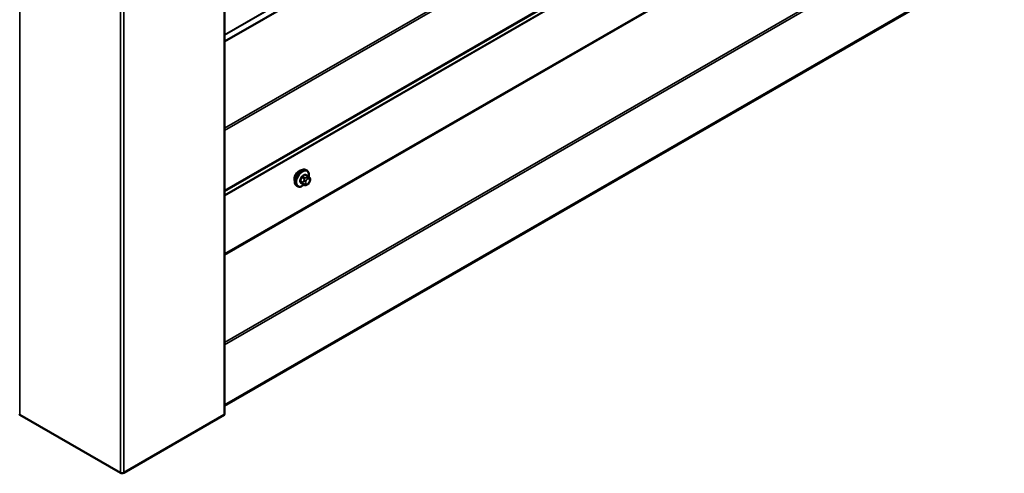
# Model space of a CAD drawing. Units: inches. Extents: x 0.6 to 33.4, y 0.6 to 21.4.
# Drawn here: x 28 to 30.7, y 13.1 to 14.3 of the extents above; entities that cross this region are included whole.
import ezdxf

# ---------------------------------------------------------------- set-up
doc = ezdxf.new("R2010")
doc.units = ezdxf.units.IN
doc.header["$LTSCALE"] = 2
doc.header["$MEASUREMENT"] = 0
doc.layers.add('Visible (ANSI)', color=7, linetype='Continuous', lineweight=50)
doc.layers.add('Visible Narrow (ANSI)', color=7, linetype='Continuous', lineweight=35)

msp = doc.modelspace()

# ---------------------------------------------------------------- linework, layer by layer
at = {"layer": 'Visible (ANSI)'}
for p, q in [((28.57106, 18.13277), (28.57106, 13.23379)), ((32.54912, 16.5516), (28.57106, 14.25486)), ((28.57106, 13.25627), (32.64058, 15.60581)), ((28.7992, 13.88574), (28.79239, 13.88968)), ((28.7957, 13.90171), (28.79357, 13.90293)), ((28.80299, 13.88197), (28.8038, 13.88082)), ((28.7707, 13.85841), (28.76857, 13.85963)), ((28.78894, 13.86182), (28.78212, 13.86575)), ((28.7981, 13.86363), (28.79648, 13.8627)), ((28.80426, 13.87225), (28.80345, 13.87015)), ((28.28568, 13.07311), (28.01075, 13.23183)), ((28.56965, 13.23183), (28.29473, 13.07311))]:
    msp.add_line(p, q, dxfattribs=at)
for centre, major_axis, start_param, end_param in [((28.77524, 13.88465), (0.00943, 0.01632), 0.4159912, 2.7256015), ((28.01415, 13.23379), (-0.0048, 0), 0, 0.7853982), ((28.56626, 13.23379), (0.0048, 0), 5.4977871, 6.2831853), ((28.2902, 13.07572), (-0.0064, 0), 0.7853982, 2.3561945)]:
    msp.add_ellipse(centre, major_axis=major_axis, ratio=0.5773503, start_param=start_param, end_param=end_param, dxfattribs=at)
for points, knots in [([(28.76857, 13.85963), (28.76723, 13.86041), (28.76609, 13.86151), (28.76424, 13.86427), (28.76358, 13.86596), (28.76279, 13.86983), (28.76271, 13.87206), (28.76317, 13.87676), (28.76372, 13.87923), (28.76539, 13.88415), (28.7665, 13.88659), (28.76916, 13.89121), (28.77071, 13.89338), (28.77411, 13.89727), (28.77596, 13.89899), (28.77982, 13.90177), (28.78182, 13.90284), (28.78578, 13.90415), (28.78775, 13.90442), (28.79102, 13.90406), (28.79237, 13.90363), (28.79357, 13.90293)], [3.9269908, 3.9269908, 3.9269908, 3.9269908, 4.2046128, 4.2046128, 4.5036441, 4.5036441, 4.8315412, 4.8315412, 5.1651532, 5.1651532, 5.4966606, 5.4966606, 5.8271051, 5.8271051, 6.1585924, 6.1585924, 6.4921873, 6.4921873, 6.8200709, 6.8200709, 7.0685835, 7.0685835, 7.0685835, 7.0685835]), ([(28.7957, 13.90171), (28.79704, 13.90094), (28.79818, 13.89983), (28.80003, 13.89708), (28.80069, 13.89539), (28.80148, 13.89151), (28.80156, 13.88928), (28.80125, 13.88612), (28.80113, 13.88528), (28.80097, 13.88442)], [0.7853982, 0.7853982, 0.7853982, 0.7853982, 1.0630201, 1.0630201, 1.3620515, 1.3620515, 1.6899486, 1.6899486, 1.8071662, 1.8071662, 1.8071662, 1.8071662]), ([(28.7992, 13.88574), (28.79943, 13.88562), (28.79965, 13.88548), (28.80007, 13.88519), (28.80026, 13.88505), (28.80059, 13.88478), (28.80073, 13.88465), (28.80104, 13.88436), (28.80121, 13.8842), (28.80148, 13.88391), (28.80159, 13.88377), (28.8019, 13.88342), (28.80208, 13.8832), (28.80252, 13.88263), (28.80277, 13.88229), (28.80299, 13.88197)], [0, 0, 0, 0, 0.02253627, 0.02253627, 0.04087028, 0.04087028, 0.05538828, 0.05538828, 0.07330019, 0.07330019, 0.08915654, 0.08915654, 0.1176097, 0.1176097, 0.16280179, 0.16280179, 0.16280179, 0.16280179]), ([(28.8038, 13.88082), (28.80403, 13.88049), (28.80427, 13.88015), (28.80467, 13.8795), (28.80483, 13.87922), (28.80509, 13.87873), (28.80518, 13.87854), (28.80532, 13.87819), (28.80537, 13.87803), (28.8055, 13.87753), (28.80553, 13.87717), (28.80551, 13.87647), (28.80546, 13.87613), (28.80526, 13.87517), (28.80508, 13.87457), (28.80469, 13.87339), (28.80448, 13.87281), (28.80426, 13.87225)], [0, 0, 0, 0, 0.0466736, 0.0466736, 0.08169785, 0.08169785, 0.10019633, 0.10019633, 0.11345958, 0.11345958, 0.14022733, 0.14022733, 0.16668756, 0.16668756, 0.2146195, 0.2146195, 0.26185627, 0.26185627, 0.26185627, 0.26185627]), ([(28.7881, 13.8623), (28.78753, 13.86183), (28.78696, 13.86139), (28.78445, 13.85958), (28.78245, 13.85851), (28.77849, 13.85719), (28.77652, 13.85693), (28.77325, 13.85729), (28.7719, 13.85772), (28.7707, 13.85841)], [2.9175713, 2.9175713, 2.9175713, 2.9175713, 3.0169997, 3.0169997, 3.3505946, 3.3505946, 3.6784783, 3.6784783, 3.9269908, 3.9269908, 3.9269908, 3.9269908]), ([(28.79648, 13.8627), (28.79571, 13.86225), (28.79491, 13.86182), (28.79376, 13.86132), (28.79347, 13.8612), (28.79294, 13.86104), (28.7927, 13.86098), (28.79214, 13.86089), (28.7918, 13.86088), (28.79117, 13.86093), (28.79086, 13.861), (28.79017, 13.86121), (28.78979, 13.86137), (28.78926, 13.86164), (28.78909, 13.86173), (28.78894, 13.86182)], [0, 0, 0, 0, 0.07975721, 0.07975721, 0.10437466, 0.10437466, 0.12296051, 0.12296051, 0.14788663, 0.14788663, 0.17263521, 0.17263521, 0.20631935, 0.20631935, 0.22235234, 0.22235234, 0.22235234, 0.22235234]), ([(28.80345, 13.87015), (28.803, 13.86899), (28.80253, 13.86785), (28.80172, 13.86653), (28.80155, 13.86628), (28.80125, 13.86592), (28.80114, 13.8658), (28.80085, 13.86551), (28.80067, 13.86535), (28.80027, 13.86503), (28.80005, 13.86486), (28.79926, 13.86432), (28.79868, 13.86397), (28.7981, 13.86363)], [0, 0, 0, 0, 0.09701132, 0.09701132, 0.11992605, 0.11992605, 0.13282142, 0.13282142, 0.1519633, 0.1519633, 0.17726961, 0.17726961, 0.23848092, 0.23848092, 0.23848092, 0.23848092])]:
    msp.add_open_spline(points, degree=3, knots=knots, dxfattribs=at)
at = {"layer": 'Visible Narrow (ANSI)'}
for p, q in [((28.01075, 13.23183), (28.01075, 18.13081)), ((28.56965, 13.23183), (28.56965, 18.13081)), ((28.28568, 13.07311), (28.28568, 17.97209)), ((28.29473, 13.07311), (28.29473, 17.97209)), ((28.57106, 14.27369), (32.55096, 16.57148)), ((28.57106, 14.27268), (32.55094, 16.57047)), ((28.57106, 14.01717), (32.64671, 16.37025)), ((28.57106, 14.01102), (32.64821, 16.36496)), ((28.57106, 13.84644), (32.64821, 16.20038)), ((28.57106, 13.84374), (32.64671, 16.19682)), ((28.57106, 13.83376), (32.54731, 16.12945)), ((28.57106, 13.83241), (32.54656, 16.12767)), ((28.57106, 13.67293), (32.54656, 15.96819)), ((28.57106, 13.66986), (32.54731, 15.96555)), ((28.57106, 13.43031), (32.64671, 15.78339)), ((28.57106, 13.42416), (32.64821, 15.77811)), ((28.57106, 13.25958), (32.64821, 15.61353)), ((28.57106, 13.25689), (32.64671, 15.60997)), ((28.78183, 13.88302), (28.7886, 13.87911)), ((28.79044, 13.8814), (28.78367, 13.88531)), ((28.79093, 13.8895), (28.7977, 13.8856)), ((28.7961, 13.88326), (28.79448, 13.88233)), ((28.78497, 13.86975), (28.7782, 13.87366)), ((28.7782, 13.87121), (28.78497, 13.8673)), ((28.7886, 13.86213), (28.78183, 13.86604)), ((28.78841, 13.87478), (28.78759, 13.87268)), ((28.78759, 13.86459), (28.78841, 13.86344)), ((28.79287, 13.87083), (28.79368, 13.87292)), ((28.79368, 13.86485), (28.79287, 13.866)), ((28.7973, 13.87743), (28.79893, 13.87836)), ((28.79893, 13.86546), (28.7973, 13.86453)), ((28.80255, 13.87804), (28.80336, 13.87689)), ((28.80336, 13.87206), (28.80255, 13.86997))]:
    msp.add_line(p, q, dxfattribs=at)
for centre, major_axis, ratio, start_param, end_param in [((28.78107, 13.88128), (-0.0125, -0.02165), 0.5773503, 3.1415927, 6.2831853), ((28.7832, 13.88006), (-0.0125, -0.02165), 0.5773503, 3.1415927, 6.2831853), ((28.78452, 13.8793), (-0.01186, -0.02054), 0.5773503, 2.1358827, 7.2774852), ((28.73291, 13.90529), (-0.00579, -0.06487), 0.7886751, 1.1421173, 1.2977165), ((28.7334, 13.90525), (0.00588, 0.06585), 0.7886751, 4.28371, 4.4393091), ((28.78122, 13.88308), (-0.000953, 0.000302), 0.1658133, 4.0684645, 5.446563), ((28.74069, 13.91498), (-0.06513, 0), 0.5773503, 2.2783949, 2.4339941), ((28.78367, 13.88613), (0.000443, -0.000897), 0.5307316, 4.1556766, 5.5337751), ((28.74069, 13.91432), (0.06611, 0), 0.5773503, 5.4199876, 5.5755867), ((28.79044, 13.87895), (0.0015, 0.0026), 0.5773503, 0.7853982, 1.8325957), ((28.79093, 13.89032), (-0.000559, 0.000829), 0.6204762, 0.9360492, 2.3141477), ((28.79338, 13.8901), (-0.000795, -0.000607), 0.7414172, 5.2254585, 6.1180828), ((28.74847, 13.91428), (-0.05076, 0.04081), 0.2113249, 3.8121464, 3.8513065), ((28.79448, 13.87906), (0.002, -0.00346), 0.5773503, 0.7853982, 2.3561945), ((28.7961, 13.88), (-0.002, 0.00346), 0.5773503, 3.9269908, 5.4977871), ((28.7977, 13.88315), (0.0015, 0.0026), 0.5773503, 0, 0.7853982), ((28.79893, 13.87354), (0.00296, 0.00512), 0.5773503, 6.0213859, 7.0685835), ((28.79972, 13.87967), (0.00327, 0.0023), 0.7886751, 5.0632684, 6.2831853), ((28.80053, 13.87852), (0.00327, 0.0023), 0.7886751, 5.0632684, 6.2831853), ((28.77758, 13.87371), (0.000907, -0.000421), 0.2555579, 0.9540482, 2.3321467), ((28.77758, 13.87045), (0.000795, 0.000607), 0.7414172, 0.3203717, 1.6984702), ((28.73291, 13.89492), (0.05076, -0.04081), 0.2113249, 0.5541147, 0.7097139), ((28.7334, 13.89553), (-0.05153, 0.04142), 0.2113249, 3.6957074, 3.8513065), ((28.78122, 13.86528), (0.000845, 0.000535), 0.8311618, 0.3898609, 1.7679594), ((28.7868, 13.86959), (-0.0015, -0.0026), 0.5773503, 4.9741884, 6.0213859), ((28.79004, 13.87246), (0.00373, -0.00145), 0.2113249, 4.0804747, 5.651271), ((28.79004, 13.86764), (-0.00327, -0.0023), 0.7886751, 0.3508794, 1.9216757), ((28.79086, 13.87456), (-0.00373, 0.00145), 0.2113249, 0.938882, 2.5096783), ((28.79086, 13.86648), (-0.00327, -0.0023), 0.7886751, 0.3508794, 1.9216757), ((28.79044, 13.86442), (-0.0015, -0.0026), 0.5773503, 6.0213859, 6.2831853), ((28.79649, 13.87051), (-0.00296, -0.00512), 0.5773503, 4.9741884, 6.0213859), ((28.7973, 13.8726), (0.00296, 0.00512), 0.5773503, 0.7853982, 1.8325957), ((28.7973, 13.86935), (-0.00296, -0.00512), 0.5773503, 6.0213859, 7.0685835), ((28.79448, 13.86616), (0.002, -0.00346), 0.5773503, 0, 0.7853982), ((28.7961, 13.8671), (0.002, -0.00346), 0.5773503, 0, 0.7853982), ((28.79893, 13.87029), (-0.00296, -0.00512), 0.5773503, 0.7853982, 1.8325957), ((28.79972, 13.8716), (0.00373, -0.00145), 0.2113249, 5.651271, 6.2831853), ((28.79974, 13.87238), (0.00296, 0.00512), 0.5773503, 4.9741884, 6.0213859), ((28.80053, 13.87369), (0.00373, -0.00145), 0.2113249, 5.651271, 6.2831853)]:
    msp.add_ellipse(centre, major_axis=major_axis, ratio=ratio, start_param=start_param, end_param=end_param, dxfattribs=at)
for points, knots in [([(28.78303, 13.8864), (28.7829, 13.88634), (28.78277, 13.88626), (28.78224, 13.88592), (28.78187, 13.88557), (28.78129, 13.88484), (28.78107, 13.88449), (28.78079, 13.88388), (28.78069, 13.88364), (28.78061, 13.8834)], [-0.10594378, -0.10594378, -0.10594378, -0.10594378, -0.09268701, -0.09268701, -0.05149278, -0.05149278, -0.01980492, -0.01980492, 0, 0, 0, 0]), ([(28.78183, 13.88302), (28.78188, 13.88321), (28.78195, 13.88339), (28.78217, 13.88386), (28.78233, 13.88413), (28.78277, 13.88468), (28.78306, 13.88495), (28.78346, 13.88521), (28.78356, 13.88526), (28.78367, 13.88531)], [0, 0, 0, 0, 0.01980492, 0.01980492, 0.05149278, 0.05149278, 0.09268701, 0.09268701, 0.10594378, 0.10594378, 0.10594378, 0.10594378]), ([(28.7926, 13.89032), (28.79253, 13.89041), (28.79245, 13.89049), (28.79212, 13.89079), (28.79182, 13.89092), (28.79123, 13.89096), (28.79097, 13.89091), (28.79052, 13.89074), (28.79035, 13.89065), (28.79019, 13.89053)], [-0.10594378, -0.10594378, -0.10594378, -0.10594378, -0.09268701, -0.09268701, -0.05149278, -0.05149278, -0.01980492, -0.01980492, 0, 0, 0, 0]), ([(28.79093, 13.8895), (28.79106, 13.88959), (28.79118, 13.88966), (28.79151, 13.8898), (28.79171, 13.88984), (28.79208, 13.88981), (28.79224, 13.88976), (28.79239, 13.88968)], [0, 0, 0, 0, 0.019804916, 0.019804916, 0.051492782, 0.051492782, 0.079431459, 0.079431459, 0.079431459, 0.079431459]), ([(28.77704, 13.87417), (28.77697, 13.87402), (28.7769, 13.87387), (28.77668, 13.87324), (28.7766, 13.87277), (28.77661, 13.872), (28.77667, 13.87169), (28.77684, 13.87125), (28.77693, 13.87109), (28.77704, 13.87095)], [-0.10594378, -0.10594378, -0.10594378, -0.10594378, -0.09268701, -0.09268701, -0.05149278, -0.05149278, -0.01980492, -0.01980492, 0, 0, 0, 0]), ([(28.7782, 13.87121), (28.77811, 13.87132), (28.77804, 13.87144), (28.7779, 13.87178), (28.77786, 13.87201), (28.77785, 13.8726), (28.77791, 13.87296), (28.77809, 13.87343), (28.77814, 13.87355), (28.7782, 13.87366)], [0, 0, 0, 0, 0.01980492, 0.01980492, 0.05149278, 0.05149278, 0.09268701, 0.09268701, 0.10594378, 0.10594378, 0.10594378, 0.10594378]), ([(28.78061, 13.86586), (28.78067, 13.86578), (28.78072, 13.86571), (28.781, 13.86544), (28.78128, 13.86533), (28.78187, 13.86529), (28.78215, 13.86532), (28.7825, 13.86543), (28.78256, 13.86545), (28.78261, 13.86547)], [-0.105943778, -0.105943778, -0.105943778, -0.105943778, -0.092687007, -0.092687007, -0.051492782, -0.051492782, -0.019804916, -0.019804916, -0.014154518, -0.014154518, -0.014154518, -0.014154518]), ([(28.78212, 13.86575), (28.78206, 13.86579), (28.78201, 13.86583), (28.78191, 13.86593), (28.78187, 13.86598), (28.78183, 13.86604)], [0.079431459, 0.079431459, 0.079431459, 0.079431459, 0.092687007, 0.092687007, 0.105943778, 0.105943778, 0.105943778, 0.105943778])]:
    msp.add_open_spline(points, degree=3, knots=knots, dxfattribs=at)
for points in [[(28.79448, 13.88233), (28.79165, 13.8807), (28.79044, 13.8814)], [(28.7977, 13.8856), (28.79892, 13.88489), (28.7961, 13.88326)], [(28.78759, 13.87268), (28.78618, 13.86905), (28.78497, 13.86975)], [(28.78497, 13.8673), (28.78618, 13.8666), (28.78759, 13.86459)], [(28.7886, 13.87911), (28.78982, 13.87841), (28.78841, 13.87478)], [(28.78841, 13.86344), (28.78982, 13.86143), (28.7886, 13.86213)]]:
    msp.add_open_spline(points, degree=2, dxfattribs=at)

doc.saveas('drawing.dxf')
